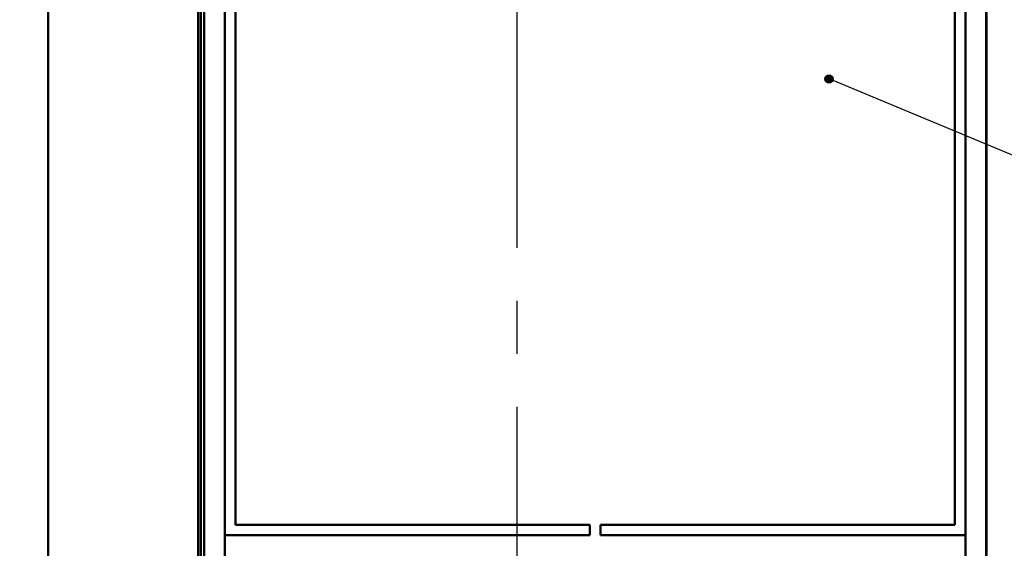
# Model space of a CAD drawing. Units: millimetres. Extents: x 2850 to 3474, y 513 to 933.
# Drawn here: x 2900 to 2947, y 761 to 787 of the extents above; entities that cross this region are included whole.
import ezdxf
from ezdxf.lldxf.tags import DXFTag

# ---------------------------------------------------------------- set-up
doc = ezdxf.new("R2010")
doc.units = ezdxf.units.MM
doc.linetypes.add('CENTER', pattern=[10.16, 6.35, -1.27, 1.27, -1.27])
for name, color, linetype, lineweight in [('help', 4, 'New Line1', 25), ('main', 5, 'Continuous', 50), ('ОСЕВЫЕ', 1, 'CENTER', 25), ('РАЗМЕРЫ', 7, 'Continuous', 25)]:
    doc.layers.add(name, color=color, linetype=linetype, lineweight=lineweight)
doc.styles.add('GOST', font='Gost.shx', dxfattribs={"width": 0.8, "oblique": 15, "height": 2.5})
tags = doc.linetypes.add('New Line1', pattern=[0.8, 0.5, -0.3]).pattern_tags.tags
tags[6:7] = [DXFTag(74, 4), DXFTag(75, 0), DXFTag(340, '0'), DXFTag(46, 1.0), DXFTag(50, 0.0), DXFTag(44, 0.0), DXFTag(45, 0.0)]
tags[4:5] = [DXFTag(74, 4), DXFTag(75, 0), DXFTag(340, '0'), DXFTag(46, 1.0), DXFTag(50, 0.0), DXFTag(44, 0.0), DXFTag(45, 0.0)]
doc.dimstyles.get("Standard").update_dxf_attribs({"dimtxt": 3.5, "dimasz": 4, "dimexe": 1.25, "dimexo": 1, "dimgap": 1, "dimtad": 1, "dimrnd": 0.5, "dimtxsty": 'GOST', "dimcen": 0.09, "dimclrd": 256, "dimclrt": 256, "dimadec": 0, "dimazin": 2, "dimtfac": 1, "dimtdec": 1, "dimtmove": 0, "dimatfit": 1, "dimfxl": 0, "dimtolj": 1, "dimtzin": 0, "dimlwd": -1, "dimlwe": -1, "dimarcsym": 0})

# ---------------------------------------------------------------- blocks, each defined once
blk = doc.blocks.new('*D883')
at = {"layer": 'Defpoints', "color": 0}
for p in [(2891.388, 867.871), (2901.388, 867.871), (2901.988, 754.371)]:
    blk.add_point(p, dxfattribs=at)
at = {"layer": 'РАЗМЕРЫ', "color": 0}
for p, q in [((2900.388, 867.871), (2890.138, 867.871)), ((2900.988, 754.371), (2890.138, 754.371))]:
    blk.add_line(p, q, dxfattribs=at)
at = {"layer": 'РАЗМЕРЫ'}
blk.add_line((2891.388, 758.371), (2891.388, 863.871), dxfattribs=at)
for points in [[(2892.055, 863.871), (2890.722, 863.871), (2891.388, 867.871)], [(2890.722, 758.371), (2892.055, 758.371), (2891.388, 754.371)]]:
    blk.add_solid(points, dxfattribs=at)
at = {"layer": 'РАЗМЕРЫ', "insert": (2889.138, 811.121), "char_height": 2.5, "attachment_point": 5, "rotation": 90, "style": 'GOST'}
blk.add_mtext('\\A1;227', dxfattribs=at)

msp = doc.modelspace()

# ---------------------------------------------------------------- hatches: boundary and pattern name
at = {"layer": 'help', "lineweight": 25, "ltscale": 5}
h = msp.add_hatch(color=256, dxfattribs=at)
h.dxf.hatch_style = 1
h.paths.add_polyline_path([(2938.6315, 783.9842, 1), (2939.0315, 783.9842, 1)])

# ---------------------------------------------------------------- linework, layer by layer
at = {"layer": 'help', "linetype": 'ByBlock', "ltscale": 5}
msp.add_line((2953.2876, 777.9848), (2938.8315, 783.9842), dxfattribs=at)
at = {"layer": 'help', "linetype": 'ByBlock', "lineweight": 25, "ltscale": 5}
msp.add_circle((2938.8315, 783.9842), 0.2, dxfattribs=at)
at = {"layer": 'main'}
for p, q in [((2901.3885, 759.8706), (2901.3885, 856.1795)), ((2908.5885, 759.8706), (2908.5885, 856.1267)), ((2908.7121, 759.8706), (2908.7121, 856.3039)), ((2908.8696, 811.3625), (2908.8696, 760.8706)), ((2946.3696, 811.3625), (2946.3696, 760.8706)), ((2909.8696, 810.8706), (2909.8696, 762.1206)), ((2910.3696, 762.6206), (2910.3696, 810.8706)), ((2944.8696, 810.8706), (2944.8696, 762.6206)), ((2945.3696, 810.8706), (2945.3696, 762.1206)), ((2946.3885, 759.8706), (2946.3885, 810.4289)), ((2927.3688, 762.6206), (2910.3696, 762.6206)), ((2927.3688, 762.6206), (2927.3688, 762.1206)), ((2944.8696, 762.6206), (2927.8704, 762.6206)), ((2927.8704, 762.1206), (2927.8704, 762.6206)), ((2909.8696, 762.1206), (2909.8696, 760.8706)), ((2909.8696, 762.1206), (2927.3688, 762.1206)), ((2927.8704, 762.1206), (2945.3696, 762.1206)), ((2945.3696, 762.1206), (2945.3696, 760.8706))]:
    msp.add_line(p, q, dxfattribs=at)
at = {"layer": 'ОСЕВЫЕ', "ltscale": 2}
msp.add_line((2923.8639, 869.8706), (2923.8639, 747.3042), dxfattribs=at)

# ---------------------------------------------------------------- dimensions: what is measured, and where the dimension line sits
at = {"layer": 'РАЗМЕРЫ'}
dim = msp.add_linear_dim(base=(2891.3885, 867.8706), p1=(2901.9885, 754.3706), p2=(2901.3885, 867.8706), angle=90, dimstyle='Standard', override={"dimscale": 1, "dimlfac": 2, "dimtxsty": 'GOST', "dimsah": 1, "dimtolj": 1}, dxfattribs=at)
dim.commit()
dim.dimension.update_dxf_attribs({"geometry": '*D883', "text_midpoint": (2889.1382, 811.1206)})

doc.saveas('drawing.dxf')
